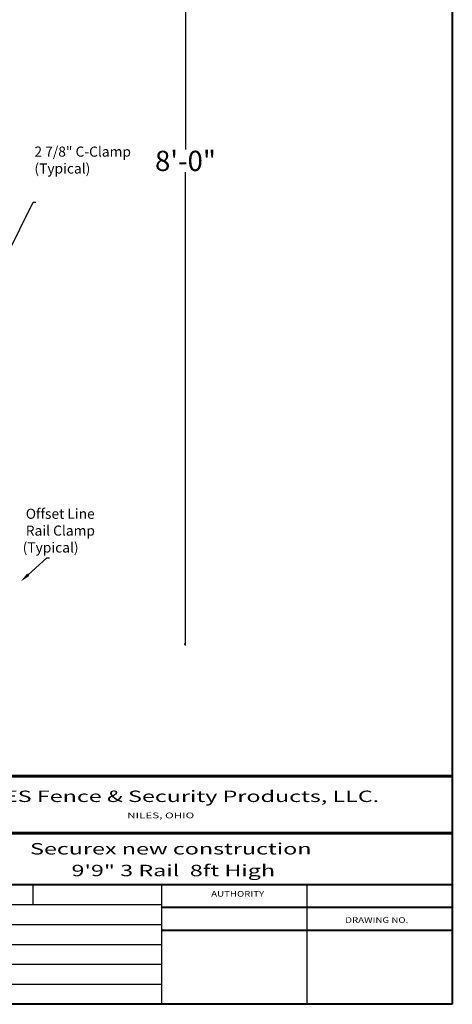
# Model space of a CAD drawing. Units: inches. Extents: x 12 to 219, y 11 to 160.
# Drawn here: x 176 to 219, y 11 to 108 of the extents above; entities that cross this region are included whole.
import ezdxf
from ezdxf import colors
from ezdxf.entities.mleader import LeaderData, LeaderLine
from ezdxf.enums import TextEntityAlignment as Align
from ezdxf.math import Vec2, Vec3

# ---------------------------------------------------------------- set-up
doc = ezdxf.new("R2010")
doc.units = ezdxf.units.IN
doc.header["$MEASUREMENT"] = 0
doc.layers.add('BORDER', color=7, linetype='Continuous', lineweight=40)
doc.layers.add('post and C', color=7, linetype='Continuous')
doc.layers.add('Text', color=7, linetype='Continuous')
doc.styles.add('Notes', font='arial.ttf', dxfattribs={"height": 0.125})
doc.styles.get("Standard").update_dxf_attribs({"font": 'arial.ttf'})
doc.dimstyles.new('Architectural 1', dxfattribs={"dimtxt": 2, "dimasz": 0.125, "dimexe": 0.125, "dimexo": 0.0625, "dimgap": 0.09, "dimtad": 1, "dimtih": 1, "dimtoh": 1, "dimdec": 0, "dimzin": 3, "dimdsep": 46, "dimlunit": 4, "dimtxsty": 'Standard', "dimblk": 'ARCHTICK', "dimcen": 0.125, "dimdle": 0.125, "dimclrd": 1, "dimclrt": 1, "dimazin": 2, "dimtfac": 1, "dimtdec": 0, "dimtofl": 0, "dimtmove": 0, "dimatfit": 3, "dimfxl": 1, "dimfrac": 1, "dimtolj": 1, "dimtzin": 0, "dimarcsym": 0})

# ---------------------------------------------------------------- blocks, each defined once
blk = doc.blocks.new('_ArchTick')
at = {"color": 0, "linetype": 'ByBlock', "const_width": 0.15}
blk.add_lwpolyline([(-0.5, -0.5), (0.5, 0.5)], dxfattribs=at)
blk = doc.blocks.new('*D34')
at = {"layer": 'Defpoints', "color": 0, "transparency": 16777216}
for p in [(192.635, 142.038), (192.635, 46.488), (192.635, 46.488)]:
    blk.add_point(p, dxfattribs=at)
at = {"layer": 'post and C', "color": 1, "lineweight": -2, "transparency": 16777216}
for p, q in [((192.635, 142.163), (192.635, 95.374)), ((192.635, 46.363), (192.635, 93.152))]:
    blk.add_line(p, q, dxfattribs=at)
at = {"layer": 'post and C', "color": 0, "lineweight": -2, "transparency": 16777216}
for p, q in [((192.572, 142.038), (192.51, 142.038)), ((192.572, 46.488), (192.51, 46.488))]:
    blk.add_line(p, q, dxfattribs=at)
at = {"layer": 'post and C', "color": 1, "lineweight": -2, "transparency": 16777216, "xscale": 0.125, "yscale": 0.125, "zscale": 0.125}
for p, rotation in [((192.635, 142.038), 90), ((192.635, 46.488), 270)]:
    blk.add_blockref('_ArchTick', p, dxfattribs=dict(at, rotation=rotation))
at = {"layer": 'post and C', "color": 1, "transparency": 16777216, "insert": (192.635, 94.263), "char_height": 2, "attachment_point": 5}
blk.add_mtext('\\A1;8\'-0"', dxfattribs=at)

msp = doc.modelspace()

# ---------------------------------------------------------------- linework, layer by layer
at = {"layer": 'BORDER'}
msp.add_line((219.015, 34.563), (219.015, 10.87), dxfattribs=at)
at = {"layer": 'BORDER', "linetype": 'Continuous', "lineweight": 60}
for p, q in [((164.908, 33.425), (219.015, 33.425)), ((164.908, 27.789), (219.015, 27.789))]:
    msp.add_line(p, q, dxfattribs=at)
at = {"layer": 'BORDER', "linetype": 'Continuous'}
for p, q in [((110.8, 22.716), (219.015, 22.716)), ((190.27, 20.462), (219.015, 20.462)), ((190.27, 18.208), (219.015, 18.208))]:
    msp.add_line(p, q, dxfattribs=at)
at = {"layer": 'BORDER', "linetype": 'Continuous', "lineweight": 25}
for p, q in [((177.589, 20.744), (177.589, 22.716)), ((190.27, 22.716), (190.27, 10.881)), ((204.643, 22.716), (204.643, 10.881)), ((110.8, 20.744), (190.27, 20.744)), ((110.8, 18.771), (190.27, 18.771)), ((110.8, 16.799), (190.27, 16.799)), ((110.8, 14.826), (190.27, 14.826)), ((110.8, 12.853), (190.27, 12.853))]:
    msp.add_line(p, q, dxfattribs=at)
at = {"layer": 'BORDER'}
msp.add_lwpolyline([(219.015, 10.87), (11.603, 10.87), (11.603, 159.665), (219.015, 159.665)], close=True, dxfattribs=at)

# ---------------------------------------------------------------- texts
at = {"layer": 'BORDER', "linetype": 'Continuous', "lineweight": 60, "width": 1.5}
for s, height, p in [('NILES Fence & Security Products, LLC.', 1.12724, (191.442, 30.872)), ('NILES, OHIO', 0.56362, (190.188, 29.266)), ('Securex new construction ', 1.12724, (191.442, 25.683)), (' 9\'9" 3 Rail  8ft High ', 1.12724, (191.43, 23.536))]:
    msp.add_text(s, height=height, dxfattribs=at).set_placement(p, align=Align.CENTER)
at = {"layer": 'BORDER', "linetype": 'Continuous', "lineweight": 25, "width": 1.25}
for s, height, p in [('AUTHORITY', 0.5636, (197.799, 21.51)), ('DRAWING NO.', 0.56362, (211.549, 18.921))]:
    msp.add_text(s, height=height, dxfattribs=at).set_placement(p, align=Align.CENTER)
at = {"layer": 'Text', "char_height": 1, "attachment_point": 1, "style": 'Notes'}
for s, insert in [(' \\P2 7/8" C-Clamp\\P(Typical)\\P ', (177.702, 95.68)), ('\\P Offset Line\\P Rail Clamp\\P(Typical)\\P ', (176.541, 61.541))]:
    msp.add_mtext_dynamic_manual_height_columns(s, width=11.72004, gutter_width=0.625, heights=[0], dxfattribs=dict(at, insert=insert))

# ---------------------------------------------------------------- dimensions: what is measured, and where the dimension line sits
at = {"layer": 'post and C'}
dim = msp.add_linear_dim(base=(192.635, 46.488, 14), p1=(192.635, 142.038, 14), p2=(192.635, 46.488, 14), angle=90, dimstyle='Architectural 1', dxfattribs=at)
dim.commit()
dim.dimension.update_dxf_attribs({"geometry": '*D34', "text_midpoint": (192.635, 94.263, 14), "dimtype": 160})

# ---------------------------------------------------------------- leaders
at = {"layer": 'Text'}
ml = msp.add_multileader_mtext('Standard', dxfattribs=at)
ml.set_content('', color=256, style='Notes')
ml.set_leader_properties()
ml.build(insert=Vec2(0, 0))
ml.multileader.update_dxf_attribs({"dogleg_length": 0.25, "arrow_head_size": 1})
ctx = ml.context
ctx.base_point, ctx.char_height, ctx.arrow_head_size, ctx.landing_gap_size, ctx.plane_origin = Vec3(177.834, 90.183), 0.125, 1, 0.09, Vec3(187.427, 87.594)
notes = []
notes.append((ctx, [(1, (1, 1, 0), (177.584, 90.183), (1, 0), 0.25, [(0, [(174.479, 83.945)], 0, [])])]))
ctx.mtext.insert, ctx.mtext.flow_direction = Vec3(177.924, 90.245), 5
ml = msp.add_multileader_mtext('Standard', dxfattribs=at)
ml.set_content('', color=256, style='Notes')
ml.set_leader_properties()
ml.build(insert=Vec2(0, 0))
ml.multileader.update_dxf_attribs({"dogleg_length": 0.25, "arrow_head_size": 1})
ctx = ml.context
ctx.base_point, ctx.char_height, ctx.arrow_head_size, ctx.landing_gap_size, ctx.plane_origin = Vec3(179.187, 55.015), 0.125, 1, 0.09, Vec3(189.299, 53.824)
notes.append((ctx, [(1, (1, 1, 0), (178.937, 55.015), (1, 0), 0.25, [(0, [(176.351, 52.678)], 0, [])])]))
ctx.mtext.insert, ctx.mtext.flow_direction = Vec3(179.277, 55.077), 5
for ctx, leaders in notes:
    for number, flags, end, landing, length, lines in leaders:
        leader = LeaderData()
        leader.index, (leader.has_last_leader_line, leader.has_dogleg_vector, leader.attachment_direction) = number, flags
        leader.last_leader_point, leader.dogleg_vector, leader.dogleg_length = Vec3(end), Vec3(landing), length
        for number, points, colour, breaks in lines:
            line = LeaderLine()
            line.index, line.vertices, line.color, line.breaks = number, Vec3.list(points), colors.encode_raw_color(colour), breaks
            leader.lines.append(line)
        ctx.leaders.append(leader)

doc.saveas('drawing.dxf')
